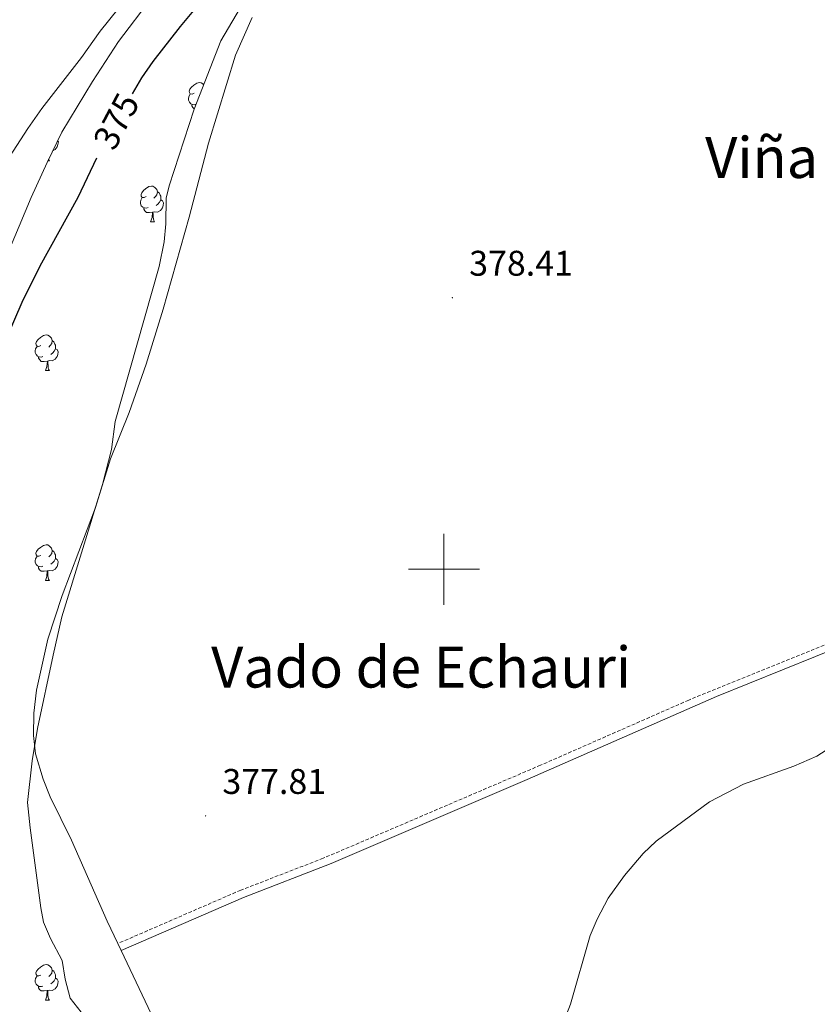
# Model space of a CAD drawing. Units: metres. Extents: x 596233 to 600730, y 4735649 to 4738683.
# Drawn here: x 598881 to 599105, y 4737878 to 4738155 of the extents above; entities that cross this region are included whole.
import ezdxf
from ezdxf.enums import TextEntityAlignment as Align

# ---------------------------------------------------------------- set-up
doc = ezdxf.new("R2010")
doc.units = ezdxf.units.M
doc.header["$MEASUREMENT"] = 0
doc.linetypes.add('TRAZOSX2', pattern=[1.5, 1, -0.5])
for name, color, linetype, lineweight in [('Carátula', 7, 'Continuous', 5), ('Level 11', 142, 'Continuous', 13), ('Level 21', 19, 'Continuous', 0), ('Level 35', 92, 'Continuous', 0), ('Level 36', 19, 'Continuous', 40), ('Level 4', 36, 'Continuous', 30), ('Level 41', 19, 'Continuous', 0), ('Level 45', 19, 'Continuous', 0), ('Level 5', 36, 'Continuous', 0), ('Level 51', 144, 'Continuous', 13), ('Level 63', 7, 'Continuous', 0), ('Level 7', 1, 'Continuous', 0)]:
    doc.layers.add(name, color=color, linetype=linetype, lineweight=lineweight)
doc.styles.add('Arial', font='ARIAL.TTF', dxfattribs={"height": 0.2})

# ---------------------------------------------------------------- blocks, each defined once
blk = doc.blocks.new('5PATER')
at = {"layer": 'Carátula', "linetype": 'Continuous', "lineweight": 5}
h = blk.add_hatch(color=250, dxfattribs=at)
edge = h.paths.add_edge_path()
edge.add_ellipse((0, 0), major_axis=(-1.33, -1.34), ratio=0.999422, start_angle=0, end_angle=360)

msp = doc.modelspace()

# ---------------------------------------------------------------- linework, layer by layer
at = {"layer": 'Level 11', "color": 142, "linetype": 'Continuous', "lineweight": 13}
msp.add_polyline3d([(598865.09, 4738096.29, 371.95), (598883.05, 4738123.97, 372.19), (598887.01, 4738129.57, 372.19), (598898.13, 4738143.89, 372.19), (598903.41, 4738151.33, 372.19), (598938.01, 4738194.45, 372.19)], dxfattribs=at)
at = {"layer": 'Level 21', "color": 19, "linetype": 'TRAZOSX2', "lineweight": 0}
msp.add_polyline3d([(599304.06, 4738061.28, 382.9), (599222.76, 4738027.31, 381.75), (599163.85, 4738001.88, 380.86), (599068.81, 4737963.25, 378.82), (599027.16, 4737944.94, 377.83), (598966.04, 4737918.77, 377.5), (598942.88, 4737909.81, 377.5), (598908.35, 4737894.81, 377.32)], dxfattribs=at)
at = {"layer": 'Level 21', "color": 19, "linetype": 'Continuous', "lineweight": 0}
msp.add_polyline3d([(598909.28, 4737892.86, 377.32), (598943.71, 4737907.8, 377.5), (598968.28, 4737917.35, 377.5), (599023.44, 4737940.96, 377.75), (599076.65, 4737964.22, 378.97), (599160.08, 4737997.95, 380.78), (599219, 4738023.37, 381.69), (599304.92, 4738059.29, 382.9)], dxfattribs=at)
at = {"layer": 'Level 35', "color": 92, "linetype": 'Continuous', "lineweight": 0, "ltscale": 0.5}
for points in [[(598892.61, 4738122.93, 389.49), (598901.24, 4738137.14, 388.38), (598908.51, 4738148.36, 387.86), (598917.81, 4738160.69, 387.33)], [(598943.75, 4738159.57, 388.85), (598937.29, 4738148.61, 389.13)], [(598937.29, 4738148.61, 389.13), (598929.76, 4738129.35, 389.07), (598922.81, 4738107.82, 388.95), (598921.97, 4738104.37, 388.95), (598921.81, 4738097.09, 389.13), (598921.39, 4738092.12, 389.55), (598919.92, 4738085.18, 390.09), (598915.81, 4738070.61, 390.81), (598907.57, 4738041.57, 391.17), (598906.53, 4738033.73, 391.47), (598904.04, 4738023.87, 391.97), (598892.65, 4737986.69, 392.19), (598890.19, 4737975.9, 391.87), (598885.73, 4737955.23, 390.49), (598884.25, 4737946.13, 390.03), (598882.96, 4737934.5, 389.56), (598883.68, 4737927.33, 389.31), (598886.7, 4737904.87, 387.56), (598887.48, 4737900.85, 387.27), (598889.44, 4737896.26, 386.9), (598892.68, 4737890.05, 386.19), (598893.56, 4737884.77, 385.59), (598894.96, 4737879.41, 385.11), (598898.05, 4737875.49, 384.77)], [(598876.06, 4738085.49, 390.4), (598884.01, 4738104.53, 390.03), (598888.44, 4738114.36, 390.12), (598892.61, 4738122.93, 389.49)]]:
    msp.add_polyline3d(points, dxfattribs=at)
at = {"layer": 'Level 36', "color": 92, "linetype": 'Continuous', "lineweight": 0}
for points in [[(598908.35, 4737894.81, 377.37), (598905.36, 4737901.09, 377.46), (598895.32, 4737923.89, 377.46), (598889.32, 4737936.05, 377.46), (598887.36, 4737941.01, 377.46), (598885.21, 4737948.13, 377.46), (598884.65, 4737953.33, 377.34), (598884.73, 4737959.57, 377.34), (598885.45, 4737966.05, 377.34), (598888.69, 4737980.37, 377.4), (598892.69, 4737992.61, 377.46), (598902.05, 4738017.41, 377.52), (598906.33, 4738031.09, 377.52), (598911.53, 4738044.13, 377.52), (598916.33, 4738057.65, 377.58), (598921.13, 4738073.17, 377.64), (598928.37, 4738099.01, 377.64), (598933.85, 4738119.81, 378.06), (598941.45, 4738144.53, 377.88), (598946.09, 4738155.17, 377.94)], [(598929.77, 4738133.86, 0.01), (598929.24, 4738133.6, 0.01), (598928.71, 4738133.65, 0.01), (598928.45, 4738134.02, 0.01), (598928.39, 4738134.45, 0.01), (598928.55, 4738134.97, 0.01), (598929.03, 4738135.56, 0.01), (598929.67, 4738136.09, 0.01), (598930.57, 4738136.68, 0.01), (598931.31, 4738136.84, 0.01), (598931.74, 4738136.78, 0.01), (598932.27, 4738136.47, 0.01), (598932.46, 4738136.25, 0.01)], [(598930.31, 4738130.76, 0.01), (598929.93, 4738130.62, 0.01), (598929.35, 4738130.68, 0.01), (598928.87, 4738130.89, 0.01), (598928.45, 4738131.32, 0.01), (598928.23, 4738131.9, 0.01), (598928.23, 4738132.32, 0.01), (598928.29, 4738132.91, 0.01), (598928.71, 4738133.6, 0.01)], [(598929.81, 4738129.47, 0.01), (598929.46, 4738129.83, 0.01), (598929.14, 4738130.31, 0.01), (598929.14, 4738130.62, 0.01)], [(598891.43, 4738120.5, 0.01), (598891.63, 4738120.16, 0.01), (598891.52, 4738119.43, 0.01), (598891.31, 4738118.79, 0.01), (598890.72, 4738118.05, 0.01), (598890.04, 4738117.64, 0.01)], [(598888.69, 4738114.86, 0.01), (598889.12, 4738114.86, 0.01)], [(598888.89, 4738115.29, 0.01), (598888.9, 4738115.26, 0.01), (598889.12, 4738114.86, 0.01)], [(598916.27, 4738104.78, 0.01), (598915.74, 4738104.51, 0.01), (598915.21, 4738104.57, 0.01), (598914.94, 4738104.94, 0.01), (598914.89, 4738105.36, 0.01), (598915.05, 4738105.88, 0.01), (598915.53, 4738106.48, 0.01), (598916.16, 4738107.01, 0.01), (598917.06, 4738107.59, 0.01), (598917.81, 4738107.75, 0.01), (598918.23, 4738107.7, 0.01), (598918.76, 4738107.38, 0.01), (598919.29, 4738106.8, 0.01), (598919.45, 4738106.16, 0.01), (598919.34, 4738105.31, 0.01), (598918.92, 4738104.78, 0.01), (598918.5, 4738104.35, 0.01)], [(598919.45, 4738106.16, 0.01), (598919.93, 4738105.84, 0.01), (598920.24, 4738105.2, 0.01), (598920.4, 4738104.88, 0.01), (598920.4, 4738104.3, 0.01), (598920.4, 4738103.88, 0.01), (598920.03, 4738103.19, 0.01), (598919.61, 4738102.71, 0.01), (598919.13, 4738102.29, 0.01)], [(598916.85, 4738101.7, 0.01), (598916.43, 4738101.54, 0.01), (598915.84, 4738101.6, 0.01), (598915.37, 4738101.81, 0.01), (598914.94, 4738102.23, 0.01), (598914.73, 4738102.82, 0.01), (598914.73, 4738103.24, 0.01), (598914.78, 4738103.82, 0.01), (598915.21, 4738104.51, 0.01)], [(598920.4, 4738103.88, 0.01), (598920.86, 4738103.63, 0.01), (598921.2, 4738103.01, 0.01), (598921.09, 4738102.29, 0.01), (598920.88, 4738101.65, 0.01), (598920.3, 4738100.91, 0.01), (598919.5, 4738100.43, 0.01), (598918.65, 4738100.53, 0.01), (598918.22, 4738100.4, 0.01)], [(598918.11, 4738100.4, 0.01), (598917.22, 4738100.32, 0.01), (598916.38, 4738100.32, 0.01), (598915.95, 4738100.75, 0.01), (598915.63, 4738101.22, 0.01), (598915.63, 4738101.54, 0.01)], [(598917.57, 4738097.72, 0.01), (598918, 4738098.88, 0.01), (598918.11, 4738100.4, 0.01), (598918.22, 4738100.4, 0.01), (598918.26, 4738099.82, 0.01), (598918.29, 4738099.13, 0.01), (598918.36, 4738098.52, 0.01), (598918.48, 4738098.12, 0.01), (598918.69, 4738097.72, 0.01)], [(598917.57, 4738097.72, 0.01), (598918.69, 4738097.72, 0.01)], [(598886.69, 4738062.93, 0.01), (598886.16, 4738062.67, 0.01), (598885.63, 4738062.72, 0.01), (598885.36, 4738063.09, 0.01), (598885.31, 4738063.51, 0.01), (598885.47, 4738064.03, 0.01), (598885.95, 4738064.63, 0.01), (598886.58, 4738065.16, 0.01), (598887.48, 4738065.75, 0.01), (598888.23, 4738065.91, 0.01), (598888.66, 4738065.85, 0.01), (598889.18, 4738065.53, 0.01), (598889.72, 4738064.95, 0.01), (598889.88, 4738064.31, 0.01), (598889.76, 4738063.46, 0.01), (598889.34, 4738062.93, 0.01), (598888.92, 4738062.51, 0.01)], [(598889.88, 4738064.31, 0.01), (598890.35, 4738063.99, 0.01), (598890.66, 4738063.35, 0.01), (598890.82, 4738063.03, 0.01), (598890.82, 4738062.45, 0.01), (598890.82, 4738062.03, 0.01), (598890.46, 4738061.34, 0.01), (598890.04, 4738060.86, 0.01), (598889.56, 4738060.44, 0.01)], [(598887.28, 4738059.85, 0.01), (598886.85, 4738059.69, 0.01), (598886.26, 4738059.75, 0.01), (598885.79, 4738059.96, 0.01), (598885.36, 4738060.39, 0.01), (598885.15, 4738060.97, 0.01), (598885.15, 4738061.39, 0.01), (598885.2, 4738061.97, 0.01), (598885.63, 4738062.67, 0.01)], [(598890.82, 4738062.03, 0.01), (598891.28, 4738061.78, 0.01), (598891.62, 4738061.17, 0.01), (598891.52, 4738060.44, 0.01), (598891.3, 4738059.8, 0.01), (598890.72, 4738059.06, 0.01), (598889.92, 4738058.58, 0.01), (598889.08, 4738058.69, 0.01), (598888.64, 4738058.55, 0.01)], [(598888.54, 4738058.55, 0.01), (598887.64, 4738058.47, 0.01), (598886.8, 4738058.47, 0.01), (598886.38, 4738058.9, 0.01), (598886.06, 4738059.37, 0.01), (598886.06, 4738059.69, 0.01)], [(598887.99, 4738055.87, 0.01), (598888.42, 4738057.03, 0.01), (598888.54, 4738058.55, 0.01), (598888.64, 4738058.55, 0.01), (598888.68, 4738057.97, 0.01), (598888.72, 4738057.29, 0.01), (598888.78, 4738056.67, 0.01), (598888.9, 4738056.27, 0.01), (598889.12, 4738055.87, 0.01)], [(598887.99, 4738055.87, 0.01), (598889.12, 4738055.87, 0.01)], [(598886.69, 4738003.94, 0.01), (598886.16, 4738003.67, 0.01), (598885.63, 4738003.73, 0.01), (598885.36, 4738004.1, 0.01), (598885.31, 4738004.52, 0.01), (598885.47, 4738005.04, 0.01), (598885.95, 4738005.64, 0.01), (598886.58, 4738006.17, 0.01), (598887.48, 4738006.75, 0.01), (598888.23, 4738006.91, 0.01), (598888.65, 4738006.86, 0.01), (598889.18, 4738006.54, 0.01), (598889.71, 4738005.96, 0.01), (598889.87, 4738005.32, 0.01), (598889.76, 4738004.47, 0.01), (598889.34, 4738003.94, 0.01), (598888.92, 4738003.51, 0.01)], [(598889.87, 4738005.32, 0.01), (598890.35, 4738005, 0.01), (598890.66, 4738004.36, 0.01), (598890.82, 4738004.04, 0.01), (598890.82, 4738003.46, 0.01), (598890.82, 4738003.04, 0.01), (598890.45, 4738002.35, 0.01), (598890.03, 4738001.87, 0.01), (598889.55, 4738001.45, 0.01)], [(598887.27, 4738000.86, 0.01), (598886.85, 4738000.7, 0.01), (598886.26, 4738000.76, 0.01), (598885.79, 4738000.97, 0.01), (598885.36, 4738001.39, 0.01), (598885.15, 4738001.98, 0.01), (598885.15, 4738002.4, 0.01), (598885.2, 4738002.98, 0.01), (598885.63, 4738003.67, 0.01)], [(598890.82, 4738003.04, 0.01), (598891.28, 4738002.79, 0.01), (598891.62, 4738002.17, 0.01), (598891.51, 4738001.45, 0.01), (598891.3, 4738000.81, 0.01), (598890.72, 4738000.07, 0.01), (598889.92, 4737999.59, 0.01), (598889.07, 4737999.69, 0.01), (598888.64, 4737999.56, 0.01)], [(598888.53, 4737999.56, 0.01), (598887.64, 4737999.48, 0.01), (598886.8, 4737999.48, 0.01), (598886.37, 4737999.91, 0.01), (598886.05, 4738000.38, 0.01), (598886.05, 4738000.7, 0.01)], [(598887.99, 4737996.88, 0.01), (598888.42, 4737998.04, 0.01), (598888.53, 4737999.56, 0.01), (598888.64, 4737999.56, 0.01), (598888.68, 4737998.98, 0.01), (598888.71, 4737998.29, 0.01), (598888.78, 4737997.68, 0.01), (598888.9, 4737997.28, 0.01), (598889.11, 4737996.88, 0.01)], [(598887.99, 4737996.88, 0.01), (598889.11, 4737996.88, 0.01)], [(598909.28, 4737892.86, 377.34), (598908.35, 4737894.81, 377.37)], [(598917.76, 4737875.01, 377.1), (598909.28, 4737892.86, 377.34)], [(598886.69, 4737885.95, 0.01), (598886.16, 4737885.69, 0.01), (598885.63, 4737885.74, 0.01), (598885.36, 4737886.11, 0.01), (598885.31, 4737886.54, 0.01), (598885.47, 4737887.06, 0.01), (598885.95, 4737887.65, 0.01), (598886.58, 4737888.18, 0.01), (598887.48, 4737888.77, 0.01), (598888.23, 4737888.93, 0.01), (598888.65, 4737888.87, 0.01), (598889.18, 4737888.56, 0.01), (598889.71, 4737887.97, 0.01), (598889.87, 4737887.33, 0.01), (598889.76, 4737886.48, 0.01), (598889.34, 4737885.95, 0.01), (598888.92, 4737885.53, 0.01)], [(598889.87, 4737887.33, 0.01), (598890.35, 4737887.02, 0.01), (598890.66, 4737886.38, 0.01), (598890.82, 4737886.06, 0.01), (598890.82, 4737885.48, 0.01), (598890.82, 4737885.05, 0.01), (598890.45, 4737884.36, 0.01), (598890.03, 4737883.88, 0.01), (598889.55, 4737883.46, 0.01)], [(598887.27, 4737882.87, 0.01), (598886.85, 4737882.71, 0.01), (598886.26, 4737882.77, 0.01), (598885.79, 4737882.98, 0.01), (598885.36, 4737883.41, 0.01), (598885.15, 4737883.99, 0.01), (598885.15, 4737884.41, 0.01), (598885.2, 4737885, 0.01), (598885.63, 4737885.69, 0.01)], [(598890.82, 4737885.05, 0.01), (598891.28, 4737884.8, 0.01), (598891.62, 4737884.19, 0.01), (598891.51, 4737883.46, 0.01), (598891.3, 4737882.82, 0.01), (598890.72, 4737882.08, 0.01), (598889.92, 4737881.6, 0.01), (598889.07, 4737881.71, 0.01), (598888.64, 4737881.58, 0.01)], [(598888.53, 4737881.58, 0.01), (598887.64, 4737881.49, 0.01), (598886.8, 4737881.49, 0.01), (598886.37, 4737881.92, 0.01), (598886.05, 4737882.4, 0.01), (598886.05, 4737882.71, 0.01)], [(598887.99, 4737878.89, 0.01), (598888.42, 4737880.05, 0.01), (598888.53, 4737881.58, 0.01), (598888.64, 4737881.58, 0.01), (598888.68, 4737880.99, 0.01), (598888.71, 4737880.31, 0.01), (598888.78, 4737879.69, 0.01), (598888.9, 4737879.29, 0.01), (598889.11, 4737878.89, 0.01)], [(598887.99, 4737878.89, 0.01), (598889.11, 4737878.89, 0.01)]]:
    msp.add_polyline3d(points, dxfattribs=at)
at = {"layer": 'Level 4', "color": 36, "linetype": 'Continuous', "lineweight": 30}
for points in [[(598912.45, 4738133.67, 375.01), (598915.1, 4738138.15, 375.01), (598918.3, 4738142.79, 375.01), (598925.92, 4738152.57, 375.01), (598947.05, 4738178.05, 375.01), (598958.54, 4738193.57, 375.01), (598965.25, 4738201.33, 375.01), (598972.69, 4738208.8, 375.01), (598987.85, 4738222.45, 375.01), (599014.81, 4738244.29, 375.01), (599027.25, 4738253.97, 375.01), (599064.05, 4738281, 375.01), (599086.25, 4738298.19, 375.01), (599095.25, 4738304.44, 375.01), (599111.57, 4738314.92, 375.01), (599122.35, 4738322.91, 375.01), (599146.47, 4738339.11, 375.01), (599158.17, 4738346.44, 375.01), (599173.22, 4738354.71, 375.01)], [(598806.52, 4737860.13, 375.01), (598830.12, 4737917.33, 375.01), (598847.81, 4737977.01, 375.01), (598853.49, 4738001.17, 375.01), (598859.05, 4738020.37, 375.01), (598862.81, 4738031.89, 375.01), (598867.81, 4738044.93, 375.01), (598874.65, 4738059.49, 375.01), (598881.49, 4738075.09, 375.01), (598886.55, 4738085.31, 375.01), (598897.21, 4738104.61, 375.01), (598902.49, 4738115.65, 375.01)]]:
    msp.add_polyline3d(points, dxfattribs=at)
at = {"layer": 'Level 5', "color": 36, "linetype": 'Continuous', "lineweight": 0}
msp.add_polyline3d([(599027.41, 4737856.81, 380.01), (599035.56, 4737877.81, 380.01), (599041.12, 4737897.09, 380.01), (599043.08, 4737901.68, 380.01), (599046.18, 4737907.56, 380.01), (599050.72, 4737913.97, 380.01), (599056.04, 4737920.13, 380.01), (599059.68, 4737923.58, 380.01), (599074.64, 4737934.61, 380.01), (599084.15, 4737939.58, 380.01), (599098.32, 4737944.68, 380.01), (599104.8, 4737947.48, 380.01), (599109.02, 4737950.17, 380.01)], dxfattribs=at)
at = {"layer": 'Level 51', "color": 144, "linetype": 'Continuous', "lineweight": 13}
msp.add_polyline3d([(598938.01, 4738194.45, 372.19), (598903.41, 4738151.33, 372.19), (598898.13, 4738143.89, 372.19), (598887.01, 4738129.57, 372.19), (598883.05, 4738123.97, 372.19), (598865.09, 4738096.29, 371.95)], dxfattribs=at)
at = {"layer": 'Level 63', "linetype": 'Continuous', "lineweight": 0}
for points in [[(599000, 4737990.01, 0.01), (599000, 4738010.01, 0.01)], [(598990, 4738000.01, 0.01), (599010, 4738000.01, 0.01)]]:
    msp.add_polyline3d(points, dxfattribs=at)

# ---------------------------------------------------------------- block references
at = {"layer": 'Level 7', "color": 19, "linetype": 'Continuous', "lineweight": 0, "xscale": 0.09999983015004542, "yscale": 0.09999983015004542}
for p in [(599002.37, 4738076.37, 378.42), (598933, 4737930.69, 377.82)]:
    msp.add_blockref('5PATER', p, dxfattribs=at)

# ---------------------------------------------------------------- texts
at = {"layer": 'Level 41', "color": 39, "linetype": 'Continuous', "lineweight": 0, "style": 'Arial'}
msp.add_text('375', height=7, rotation=62.1471, dxfattribs=at).set_placement((598907.93, 4738125.98, 375.01), align=Align.MIDDLE_CENTER)
at = {"layer": 'Level 41', "color": 19, "linetype": 'Continuous', "lineweight": 0, "style": 'Arial'}
for s, p in [('378.41', (599007.1, 4738080.37, 378.42)), ('377.81', (598937.73, 4737934.69, 377.82))]:
    msp.add_text(s, height=7, dxfattribs=at).set_placement(p, align=Align.BOTTOM_LEFT)
at = {"layer": 'Level 45', "color": 19, "linetype": 'Continuous', "lineweight": 0, "style": 'Arial'}
for s, p in [('Viña del Barco', (599125.62, 4738115.76, 379.19)), ('Vado de Echauri', (598993.6, 4737972.52, 378.05))]:
    msp.add_text(s, height=11.5, dxfattribs=at).set_placement(p, align=Align.MIDDLE_CENTER)

doc.saveas('drawing.dxf')
